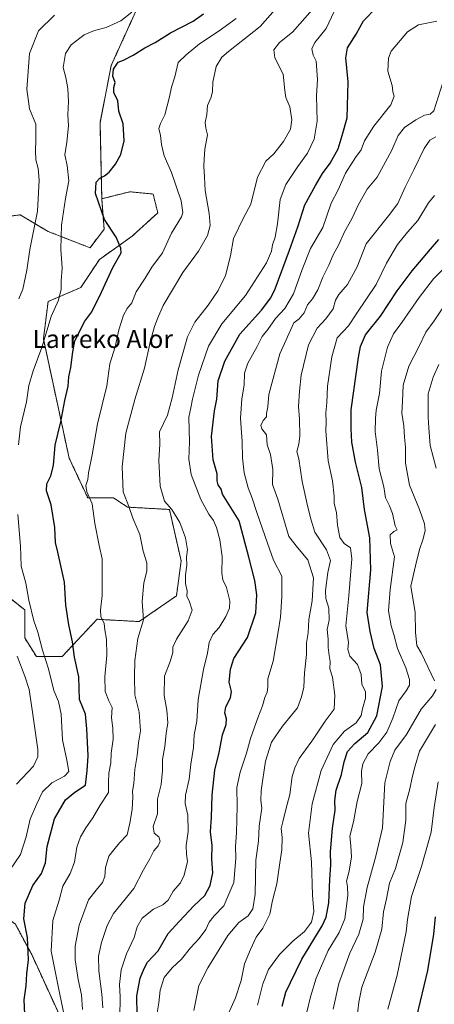
# Model space of a CAD drawing. Units: metres. Extents: x 620709 to 624170, y 4750313 to 4752687.
# Drawn here: x 622781 to 622965, y 4751547 to 4751983 of the extents above; entities that cross this region are included whole.
import ezdxf
from ezdxf.enums import TextEntityAlignment as Align

# ---------------------------------------------------------------- set-up
doc = ezdxf.new("R2010")
doc.units = ezdxf.units.M
doc.header["$MEASUREMENT"] = 0
doc.linetypes.add('TRAZOS', pattern=[0.75, 0.5, -0.25])
for name, color, linetype, lineweight in [('Arbolado forestal', 92, 'TRAZOS', 0), ('Arbolado forestal CxS', 92, 'Continuous', 0), ('Curva de nivel maestra', 36, 'Continuous', 30), ('Curva de nivel normal', 36, 'Continuous', 0), ('Pastizal CxS', 92, 'Continuous', 0), ('Texto cartográfico', 19, 'Continuous', 0)]:
    doc.layers.add(name, color=color, linetype=linetype, lineweight=lineweight)
doc.styles.add('Arial', font='txt', dxfattribs={"height": 0.2})

# ---------------------------------------------------------------- blocks, each defined once
blk = doc.blocks.new('*U150')
at = {"layer": 'Arbolado forestal CxS', "color": 92, "linetype": 'Continuous', "lineweight": 0}
blk.add_polyline3d([(622839, 4752001.7, 742.94), (622821.39, 4751962.88, 749.67), (622816.42, 4751937.45, 747.74), (622817.19, 4751903.75, 750.4), (622818.23, 4751890.3, 749.59), (622812.02, 4751882.02, 748.05), (622793.4, 4751889.26, 742.67), (622781.03, 4751896.63, 736.43), (622770.24, 4751895.31, 731.91)], dxfattribs=at)
blk = doc.blocks.new('*U168')
at = {"layer": 'Curva de nivel normal', "color": 36, "linetype": 'Continuous', "lineweight": 0}
for points in [[(622930.2, 4751540.07, 815), (622931.19, 4751547.8, 815), (622932.5, 4751554.49, 815), (622938.4, 4751569.9, 815), (622941.3, 4751580.12, 815), (622942.11, 4751587.79, 815), (622943.38, 4751593.62, 815), (622944.8, 4751600.48, 815), (622947.33, 4751607.06, 815), (622950.68, 4751618.45, 815), (622952.01, 4751628.4, 815), (622952.03, 4751635.85, 815), (622953.78, 4751642.29, 815), (622954.78, 4751647.3, 815), (622956.18, 4751652.55, 815), (622958.04, 4751659.02, 815), (622965.11, 4751670.74, 815)], [(622965.45, 4751784.38, 815), (622962.71, 4751794.38, 815), (622962.23, 4751802.32, 815), (622961.85, 4751806.96, 815), (622961.87, 4751811.06, 815), (622961.93, 4751817.32, 815), (622964.08, 4751824.64, 815), (622966.66, 4751830.36, 815)]]:
    blk.add_polyline3d(points, dxfattribs=at)
blk = doc.blocks.new('*U169')
at = {"layer": 'Curva de nivel normal', "color": 36, "linetype": 'Continuous', "lineweight": 0}
blk.add_polyline3d([(622841.72, 4751543.09, 780), (622842.48, 4751547.49, 780), (622843.04, 4751553.09, 780), (622844.85, 4751558.74, 780), (622848.36, 4751562.95, 780), (622852.53, 4751566.81, 780), (622856.58, 4751571.92, 780), (622860.43, 4751575.94, 780), (622863.31, 4751579.94, 780), (622864.76, 4751583.18, 780), (622867.01, 4751586.09, 780), (622871.31, 4751590.48, 780), (622875.71, 4751600.73, 780), (622876.62, 4751611.59, 780), (622876.42, 4751616.82, 780), (622876.9, 4751622.81, 780), (622877.2, 4751634.62, 780), (622877.02, 4751642.93, 780), (622878.47, 4751649.75, 780), (622881.42, 4751658.11, 780), (622883.16, 4751664.56, 780), (622886.3, 4751673.78, 780), (622888.46, 4751679.07, 780), (622889.47, 4751682.75, 780), (622890.5, 4751685.12, 780), (622890.78, 4751687.34, 780), (622890.8, 4751691.09, 780), (622893.24, 4751698.84, 780), (622895.44, 4751711.82, 780), (622896.48, 4751718.43, 780), (622897.07, 4751727.33, 780), (622897.03, 4751736.6, 780), (622893.36, 4751743.62, 780), (622890.69, 4751751.21, 780), (622885.9, 4751764.74, 780), (622883.84, 4751771.07, 780), (622882.07, 4751775.65, 780), (622880.28, 4751782.38, 780), (622879.58, 4751788.98, 780), (622879.38, 4751796.07, 780), (622878.62, 4751806.52, 780), (622879.29, 4751815.18, 780), (622880.29, 4751821.16, 780), (622880.53, 4751826.51, 780), (622882, 4751830.86, 780), (622886.02, 4751838.27, 780), (622888.23, 4751842.78, 780), (622890.74, 4751845.83, 780), (622894.25, 4751850.73, 780), (622898.4, 4751855.2, 780), (622902.19, 4751861.67, 780), (622906.05, 4751872.48, 780), (622909.74, 4751881.71, 780), (622915.2, 4751891.07, 780), (622918.84, 4751901.74, 780), (622921.91, 4751907.74, 780), (622925.27, 4751915.07, 780), (622929.63, 4751922.07, 780), (622932.11, 4751925.4, 780), (622933.7, 4751929.39, 780), (622937.78, 4751936, 780), (622945.27, 4751945.44, 780), (622946.78, 4751949.29, 780), (622946.24, 4751951.12, 780), (622945.89, 4751953.89, 780), (622944.05, 4751960.35, 780), (622944.24, 4751966.1, 780), (622945.46, 4751969.22, 780), (622952.72, 4751977.74, 780), (622957.65, 4751980.84, 780), (622965.77, 4751982.42, 780)], dxfattribs=at)
blk = doc.blocks.new('*U171')
at = {"layer": 'Curva de nivel normal', "color": 36, "linetype": 'Continuous', "lineweight": 0}
blk.add_polyline3d([(622825.24, 4751540.98, 770), (622825.37, 4751550.07, 770), (622825.07, 4751555.57, 770), (622825.84, 4751562.08, 770), (622828.18, 4751569.24, 770), (622831.52, 4751576.44, 770), (622832.91, 4751581.14, 770), (622835.06, 4751584.96, 770), (622840.19, 4751588.95, 770), (622844.25, 4751590.95, 770), (622846.58, 4751592.98, 770), (622848.91, 4751596.9, 770), (622852.06, 4751600.66, 770), (622853.68, 4751604.06, 770), (622855.14, 4751610.07, 770), (622854.7, 4751613.35, 770), (622854.56, 4751617.19, 770), (622855.48, 4751623.35, 770), (622855.38, 4751630.62, 770), (622854.18, 4751635.82, 770), (622854.31, 4751639.49, 770), (622855.98, 4751646.59, 770), (622856.68, 4751653.28, 770), (622857.81, 4751660.6, 770), (622858.22, 4751666.3, 770), (622859.28, 4751672.3, 770), (622859.92, 4751681.83, 770), (622862.24, 4751695.16, 770), (622864, 4751702.4, 770), (622864.79, 4751707.07, 770), (622866.38, 4751710.74, 770), (622869.22, 4751713.75, 770), (622872.25, 4751718.71, 770), (622873.84, 4751722.35, 770), (622873.97, 4751725.67, 770), (622872.54, 4751731.55, 770), (622870.88, 4751734.92, 770), (622870.4, 4751737.89, 770), (622870.56, 4751745.21, 770), (622869.56, 4751752.69, 770), (622868.09, 4751758.08, 770), (622866.72, 4751761.21, 770), (622864.65, 4751764, 770), (622861.12, 4751770.46, 770), (622856.82, 4751781.56, 770), (622855.74, 4751788.32, 770), (622856.01, 4751796.02, 770), (622855.83, 4751807.02, 770), (622856.69, 4751811.12, 770), (622857.35, 4751814.93, 770), (622860.01, 4751825.55, 770), (622864.48, 4751838.45, 770), (622870.45, 4751848.36, 770), (622880.84, 4751860.85, 770), (622890.15, 4751875.44, 770), (622892.37, 4751880.5, 770), (622892.9, 4751883.36, 770), (622894.07, 4751886.81, 770), (622895.08, 4751892.67, 770), (622896.21, 4751903.4, 770), (622898.71, 4751910.06, 770), (622904.08, 4751918.11, 770), (622908.4, 4751923.97, 770), (622911.34, 4751930.18, 770), (622912.67, 4751938.15, 770), (622912.41, 4751949.4, 770), (622912.78, 4751956.59, 770), (622912.17, 4751964.66, 770), (622910.92, 4751967.4, 770), (622910.25, 4751970.25, 770), (622911.6, 4751973.03, 770), (622916.61, 4751979.25, 770), (622920.17, 4751986.74, 770)], dxfattribs=at)
blk = doc.blocks.new('*U173')
at = {"layer": 'Curva de nivel normal', "color": 36, "linetype": 'Continuous', "lineweight": 0}
blk.add_polyline3d([(622857.96, 4751544.06, 785), (622860.22, 4751555.21, 785), (622864.17, 4751563.04, 785), (622873.09, 4751577.38, 785), (622877.96, 4751583.1, 785), (622882.05, 4751586.03, 785), (622884.21, 4751589.08, 785), (622885.14, 4751595.7, 785), (622885.54, 4751610.74, 785), (622886.68, 4751619.07, 785), (622886.99, 4751625.72, 785), (622888.09, 4751633.73, 785), (622887.7, 4751637.07, 785), (622887.85, 4751641.6, 785), (622889.76, 4751654.53, 785), (622892.42, 4751663, 785), (622897.27, 4751670, 785), (622903.88, 4751678.14, 785), (622905.79, 4751683.07, 785), (622906.76, 4751687.42, 785), (622907.02, 4751693.76, 785), (622907.92, 4751701.89, 785), (622907.98, 4751707.02, 785), (622908.63, 4751711.4, 785), (622909.05, 4751717.4, 785), (622910.52, 4751725.6, 785), (622911.01, 4751735.82, 785), (622908.58, 4751743.73, 785), (622903.96, 4751749.28, 785), (622900.16, 4751754.1, 785), (622895.3, 4751770.61, 785), (622892.92, 4751777.08, 785), (622892.95, 4751783.85, 785), (622892, 4751790.44, 785), (622890.55, 4751794.78, 785), (622890.27, 4751799.09, 785), (622888.19, 4751801.87, 785), (622887.68, 4751803.35, 785), (622888.74, 4751805.46, 785), (622890.18, 4751807.06, 785), (622890.26, 4751808.64, 785), (622890.87, 4751811.63, 785), (622891.3, 4751817.07, 785), (622896.1, 4751835.07, 785), (622902.3, 4751848.78, 785), (622904.62, 4751850.59, 785), (622906.86, 4751853.28, 785), (622908.37, 4751856.74, 785), (622910.59, 4751859.4, 785), (622913, 4751863.4, 785), (622915.21, 4751868.98, 785), (622917.78, 4751874.36, 785), (622919.78, 4751878.98, 785), (622922.27, 4751883.42, 785), (622924.82, 4751889.08, 785), (622928.06, 4751894.88, 785), (622930.93, 4751901.26, 785), (622934.79, 4751908.02, 785), (622939.29, 4751913.31, 785), (622945.76, 4751925.34, 785), (622948.51, 4751931.82, 785), (622951.43, 4751935.34, 785), (622956.41, 4751938.75, 785), (622960.31, 4751940.8, 785), (622962.7, 4751941.31, 785), (622964.36, 4751942.72, 785), (622969.54, 4751958.92, 785)], dxfattribs=at)
blk = doc.blocks.new('*U174')
at = {"layer": 'Curva de nivel normal', "color": 36, "linetype": 'Continuous', "lineweight": 0}
blk.add_polyline3d([(622801.86, 4751535.66, 755), (622798.67, 4751551.16, 755), (622794.78, 4751570.43, 755), (622795.49, 4751583.98, 755), (622798.25, 4751592.94, 755), (622799.95, 4751599.11, 755), (622803.15, 4751604.74, 755), (622805.15, 4751609.74, 755), (622806.2, 4751616.4, 755), (622807.71, 4751621.07, 755), (622810.1, 4751625.07, 755), (622813.23, 4751629.4, 755), (622816.5, 4751635.07, 755), (622820.22, 4751640.74, 755), (622820.13, 4751645.07, 755), (622820.34, 4751649.23, 755), (622821.22, 4751653.78, 755), (622821.34, 4751658.17, 755), (622822.18, 4751664.38, 755), (622822.1, 4751669.13, 755), (622821.49, 4751673.7, 755), (622821.84, 4751678.33, 755), (622820.38, 4751681.24, 755), (622818.65, 4751685.37, 755), (622818.49, 4751691.93, 755), (622819.43, 4751701.5, 755), (622819.32, 4751708.59, 755), (622818.57, 4751712.77, 755), (622818.29, 4751715.5, 755), (622816.8, 4751718.62, 755), (622816.56, 4751721.54, 755), (622817.34, 4751728.03, 755), (622817.43, 4751737.93, 755), (622817.4, 4751744.19, 755), (622815.98, 4751750.14, 755), (622814.13, 4751759.88, 755), (622812.96, 4751768.52, 755), (622810.59, 4751773.93, 755), (622810.16, 4751776.65, 755), (622810.97, 4751779.39, 755), (622811.37, 4751782.25, 755), (622812.94, 4751790.36, 755), (622815.24, 4751804.07, 755), (622819.37, 4751820.86, 755), (622820.82, 4751830.64, 755), (622823.14, 4751838.08, 755), (622824.8, 4751845.67, 755), (622826.8, 4751852.18, 755), (622828.41, 4751855.07, 755), (622830.49, 4751857.6, 755), (622832.44, 4751862.5, 755), (622836.38, 4751868.6, 755), (622839.32, 4751873.43, 755), (622844.09, 4751879.84, 755), (622848.11, 4751888.58, 755), (622852.49, 4751895.68, 755), (622853.09, 4751897.66, 755), (622852.4, 4751902.89, 755), (622848.16, 4751915.39, 755), (622844.87, 4751922.82, 755), (622843.61, 4751927.76, 755), (622843.21, 4751931.77, 755), (622842.49, 4751934.88, 755), (622843.18, 4751937.17, 755), (622845.21, 4751940.98, 755), (622847.26, 4751948.89, 755), (622848.07, 4751953.25, 755), (622849.57, 4751957.74, 755), (622851.06, 4751964.07, 755), (622854.66, 4751967.6, 755), (622860.53, 4751972.38, 755), (622869.18, 4751978.14, 755), (622876.76, 4751983.64, 755)], dxfattribs=at)
blk = doc.blocks.new('*U183')
at = {"layer": 'Curva de nivel normal', "color": 36, "linetype": 'Continuous', "lineweight": 0}
blk.add_polyline3d([(622944.02, 4751544.74, 820), (622948.18, 4751559.74, 820), (622952.19, 4751579.01, 820), (622952.72, 4751584.45, 820), (622954.51, 4751594.64, 820), (622958.92, 4751607.88, 820), (622963.2, 4751623.07, 820), (622964.48, 4751633.99, 820), (622966.26, 4751645.4, 820)], dxfattribs=at)
blk = doc.blocks.new('*U184')
at = {"layer": 'Curva de nivel normal', "color": 36, "linetype": 'Continuous', "lineweight": 0}
blk.add_polyline3d([(622886.17, 4751546.5, 795), (622888.63, 4751555.97, 795), (622891.14, 4751562.29, 795), (622896.02, 4751568.87, 795), (622901.93, 4751574.74, 795), (622907.02, 4751579.07, 795), (622910.18, 4751583.22, 795), (622911.16, 4751588.01, 795), (622910.67, 4751595.22, 795), (622910.16, 4751609.97, 795), (622908.79, 4751622.66, 795), (622910.51, 4751635.64, 795), (622914.48, 4751650.4, 795), (622919.75, 4751661.93, 795), (622924.8, 4751667.91, 795), (622929.91, 4751671.51, 795), (622932.21, 4751674.8, 795), (622932.74, 4751677.74, 795), (622934.16, 4751682.41, 795), (622934.15, 4751685.32, 795), (622932.45, 4751688.62, 795), (622932.14, 4751693.02, 795), (622930.5, 4751697.33, 795), (622927.17, 4751701.02, 795), (622926.2, 4751703.97, 795), (622926.6, 4751707.09, 795), (622925.33, 4751714.58, 795), (622926.66, 4751727.79, 795), (622928.11, 4751744.18, 795), (622927.41, 4751749.04, 795), (622924.69, 4751750.96, 795), (622922.66, 4751753.71, 795), (622921.62, 4751759.07, 795), (622921.28, 4751764.74, 795), (622920.25, 4751768.74, 795), (622920.21, 4751771.96, 795), (622919.54, 4751778.73, 795), (622917.58, 4751787.67, 795), (622916.5, 4751800.9, 795), (622916.59, 4751804.98, 795), (622916.51, 4751808.86, 795), (622916.99, 4751813.36, 795), (622917.19, 4751820.78, 795), (622919.18, 4751833.75, 795), (622921.56, 4751842.07, 795), (622926.53, 4751847.4, 795), (622930.26, 4751853.07, 795), (622938.84, 4751865.74, 795), (622943.45, 4751875.26, 795), (622948.31, 4751883.52, 795), (622952.69, 4751889, 795), (622957.34, 4751894.14, 795), (622962.04, 4751901.96, 795), (622964.65, 4751905.25, 795)], dxfattribs=at)
blk = doc.blocks.new('*U187')
at = {"layer": 'Curva de nivel normal', "color": 36, "linetype": 'Continuous', "lineweight": 0}
blk.add_polyline3d([(622908.12, 4751543.33, 805), (622909.77, 4751550.19, 805), (622912.3, 4751558.41, 805), (622917.52, 4751570.74, 805), (622922.49, 4751578.57, 805), (622924.92, 4751584.74, 805), (622926.2, 4751595.07, 805), (622926.11, 4751599.07, 805), (622925.63, 4751601.46, 805), (622926.83, 4751605.89, 805), (622927.87, 4751612.17, 805), (622927.57, 4751617, 805), (622927.08, 4751621.4, 805), (622928.79, 4751627.74, 805), (622930.35, 4751636.74, 805), (622932.5, 4751644.66, 805), (622932.39, 4751650.1, 805), (622932.86, 4751653.43, 805), (622935.25, 4751657.78, 805), (622940.07, 4751662.64, 805), (622943.48, 4751667.35, 805), (622946.2, 4751673.58, 805), (622948.86, 4751681.25, 805), (622952.11, 4751685.67, 805), (622953.58, 4751688.21, 805), (622953.6, 4751690.76, 805), (622951.94, 4751695.92, 805), (622948.3, 4751704.42, 805), (622946.66, 4751710.64, 805), (622945.4, 4751714.56, 805), (622944.32, 4751721.1, 805), (622944.96, 4751730.6, 805), (622946.96, 4751745.07, 805), (622945.18, 4751750.99, 805), (622944.96, 4751754.81, 805), (622946.65, 4751756.36, 805), (622948.19, 4751757.09, 805), (622947.32, 4751758.86, 805), (622946.07, 4751764.26, 805), (622944.76, 4751767.71, 805), (622942.9, 4751771.2, 805), (622942.27, 4751776.13, 805), (622940.21, 4751784.03, 805), (622939.46, 4751792.37, 805), (622938.45, 4751800.6, 805), (622938.55, 4751806.4, 805), (622938.83, 4751810.1, 805), (622940.34, 4751817.52, 805), (622941.21, 4751827.43, 805), (622943.86, 4751837.95, 805), (622946.57, 4751843.91, 805), (622950.26, 4751848.95, 805), (622957.94, 4751860.02, 805), (622964.23, 4751868.23, 805), (622968.6, 4751872.74, 805)], dxfattribs=at)
blk = doc.blocks.new('*U191')
at = {"layer": 'Curva de nivel normal', "color": 36, "linetype": 'Continuous', "lineweight": 0}
blk.add_polyline3d([(622965.34, 4751931.22, 790), (622962.56, 4751929.73, 790), (622960.03, 4751925.99, 790), (622955.51, 4751916.6, 790), (622951.64, 4751908.85, 790), (622948.48, 4751901.68, 790), (622944.35, 4751896.16, 790), (622934.43, 4751883.72, 790), (622930.38, 4751873.67, 790), (622926.1, 4751865.72, 790), (622922.26, 4751861.41, 790), (622920.78, 4751858.78, 790), (622919.8, 4751854.96, 790), (622916.55, 4751850.54, 790), (622912.63, 4751846.38, 790), (622908.81, 4751839.04, 790), (622905.52, 4751825.54, 790), (622904.88, 4751818.44, 790), (622904.4, 4751811.74, 790), (622904.83, 4751806.15, 790), (622904.98, 4751798.74, 790), (622904.53, 4751795.02, 790), (622903.73, 4751791.84, 790), (622904.48, 4751788.46, 790), (622906.02, 4751778.51, 790), (622908.54, 4751767.11, 790), (622910.08, 4751761.4, 790), (622911.62, 4751756.07, 790), (622916.88, 4751748.17, 790), (622918.64, 4751743.47, 790), (622917.37, 4751738.11, 790), (622916.38, 4751730.15, 790), (622916.56, 4751726.61, 790), (622917.86, 4751722.41, 790), (622917.92, 4751717.05, 790), (622917.17, 4751712.88, 790), (622917.62, 4751708.6, 790), (622917.62, 4751704.95, 790), (622917.98, 4751701.4, 790), (622918.48, 4751698.74, 790), (622918.32, 4751695.4, 790), (622919.41, 4751691.74, 790), (622920.56, 4751683.78, 790), (622920.14, 4751677.63, 790), (622916.25, 4751672.24, 790), (622910.26, 4751663.43, 790), (622904.7, 4751655.79, 790), (622902.78, 4751651.6, 790), (622901.58, 4751647.79, 790), (622900.62, 4751639.74, 790), (622898.8, 4751633.1, 790), (622897.46, 4751627.74, 790), (622896.68, 4751624.74, 790), (622897.11, 4751620.74, 790), (622897.06, 4751615.33, 790), (622896.16, 4751609.54, 790), (622894.86, 4751600.26, 790), (622892.94, 4751592.82, 790), (622891.66, 4751586.78, 790), (622888.66, 4751580.58, 790), (622885.63, 4751576.53, 790), (622883.17, 4751571.07, 790), (622880.51, 4751564.74, 790), (622879.02, 4751557.4, 790), (622876.51, 4751549.74, 790), (622871.32, 4751538.16, 790)], dxfattribs=at)
blk = doc.blocks.new('*U193')
at = {"layer": 'Curva de nivel normal', "color": 36, "linetype": 'Continuous', "lineweight": 0}
for points in [[(622919.69, 4751544.74, 810), (622922.21, 4751556.07, 810), (622927.22, 4751569.54, 810), (622931.12, 4751577.94, 810), (622933.07, 4751584.6, 810), (622933.22, 4751589.97, 810), (622934.79, 4751598.62, 810), (622938.72, 4751612.46, 810), (622941.61, 4751625.07, 810), (622942.62, 4751644.9, 810), (622945, 4751654.4, 810), (622947.17, 4751659.4, 810), (622952.3, 4751666.4, 810), (622958.76, 4751677.55, 810), (622963.81, 4751683.49, 810), (622965.35, 4751686.32, 810)], [(622964.67, 4751690.16, 810), (622961.7, 4751696.29, 810), (622958.76, 4751702.63, 810), (622956.84, 4751705.87, 810), (622956.21, 4751711.5, 810), (622956.17, 4751720.42, 810), (622954.14, 4751732.16, 810), (622956.25, 4751741.07, 810), (622958.04, 4751748.4, 810), (622959.68, 4751753.08, 810), (622960.5, 4751756.77, 810), (622960.3, 4751759.76, 810), (622958.07, 4751766.12, 810), (622953.62, 4751776.9, 810), (622951.89, 4751786.67, 810), (622951.76, 4751793.74, 810), (622951.35, 4751798.06, 810), (622951.06, 4751803.18, 810), (622950.26, 4751808.77, 810), (622950.55, 4751813.86, 810), (622950.85, 4751821.14, 810), (622953.33, 4751829.52, 810), (622957.73, 4751838.2, 810), (622960.86, 4751844.62, 810), (622964.58, 4751849.74, 810), (622969.25, 4751856.83, 810)]]:
    blk.add_polyline3d(points, dxfattribs=at)
blk = doc.blocks.new('*U201')
at = {"layer": 'Curva de nivel normal', "color": 36, "linetype": 'Continuous', "lineweight": 0}
blk.add_polyline3d([(622817.59, 4751545.2, 765), (622817.15, 4751551.34, 765), (622815.88, 4751561.72, 765), (622815.73, 4751568.13, 765), (622817, 4751574.18, 765), (622819.54, 4751581.81, 765), (622822.4, 4751587.07, 765), (622831.41, 4751598.07, 765), (622835.72, 4751606.45, 765), (622838.53, 4751611.27, 765), (622840.28, 4751614.79, 765), (622842.18, 4751617.07, 765), (622843.07, 4751619.07, 765), (622842.48, 4751620.98, 765), (622840.39, 4751622.71, 765), (622839.95, 4751625.65, 765), (622841.85, 4751631.19, 765), (622841.94, 4751637.76, 765), (622843.47, 4751644.29, 765), (622844.16, 4751650.44, 765), (622844.14, 4751655.36, 765), (622845.16, 4751661.07, 765), (622845.77, 4751666.77, 765), (622846.49, 4751671.53, 765), (622846.06, 4751677.1, 765), (622844.82, 4751683.7, 765), (622844.93, 4751692.19, 765), (622847.48, 4751698.68, 765), (622848.7, 4751702.74, 765), (622848.71, 4751705.07, 765), (622850.35, 4751708.56, 765), (622855.55, 4751716.68, 765), (622857.23, 4751721.46, 765), (622856, 4751725.66, 765), (622854.84, 4751727.45, 765), (622855.07, 4751729.99, 765), (622854.38, 4751733.22, 765), (622854.28, 4751737.16, 765), (622854.85, 4751741.42, 765), (622854.79, 4751744.96, 765), (622855.12, 4751748.27, 765), (622854.34, 4751753.45, 765), (622851.84, 4751760.32, 765), (622848.19, 4751766.01, 765), (622844.94, 4751769.71, 765), (622843.04, 4751776.42, 765), (622842.43, 4751787.74, 765), (622842.99, 4751795.07, 765), (622842.83, 4751800.51, 765), (622846.31, 4751807.81, 765), (622848.36, 4751815.58, 765), (622850.99, 4751827.93, 765), (622855.24, 4751842.53, 765), (622858.48, 4751849.03, 765), (622864.38, 4751856.56, 765), (622868.82, 4751863.07, 765), (622871.98, 4751869.74, 765), (622874.31, 4751878.45, 765), (622875.62, 4751886.22, 765), (622880.01, 4751895.25, 765), (622883.21, 4751901.35, 765), (622886.26, 4751913.4, 765), (622889.95, 4751920.4, 765), (622893.42, 4751923.74, 765), (622897.81, 4751929.07, 765), (622900.78, 4751934.57, 765), (622901.39, 4751938.72, 765), (622900.58, 4751944.54, 765), (622898.8, 4751948.58, 765), (622898.28, 4751951.78, 765), (622897.58, 4751959, 765), (622893.95, 4751966.16, 765), (622893.5, 4751969.76, 765), (622895.96, 4751973.06, 765), (622901.67, 4751977.55, 765), (622910.48, 4751987.47, 765)], dxfattribs=at)
blk = doc.blocks.new('*U210')
at = {"layer": 'Curva de nivel maestra', "color": 36, "linetype": 'Continuous', "lineweight": 30}
blk.add_polyline3d([(622832.84, 4751542.07, 775), (622832.73, 4751550.61, 775), (622834.25, 4751558.35, 775), (622835.96, 4751562.74, 775), (622837.5, 4751565.53, 775), (622842.24, 4751570.58, 775), (622846.69, 4751578.16, 775), (622851.66, 4751583.73, 775), (622858.02, 4751590.4, 775), (622862.82, 4751595.07, 775), (622865.3, 4751599.4, 775), (622866.37, 4751605.07, 775), (622866.01, 4751611.07, 775), (622866.08, 4751617.12, 775), (622865.33, 4751623.28, 775), (622865.77, 4751629.79, 775), (622866.18, 4751639.51, 775), (622867.38, 4751650.63, 775), (622869.27, 4751658.44, 775), (622870.68, 4751666.22, 775), (622872.34, 4751670.76, 775), (622872.54, 4751673.34, 775), (622871.8, 4751675.96, 775), (622872.22, 4751678.7, 775), (622874.24, 4751682.6, 775), (622874.69, 4751685.4, 775), (622873.69, 4751689.57, 775), (622874.28, 4751695.36, 775), (622875.7, 4751700.01, 775), (622881.82, 4751709.35, 775), (622885.49, 4751720.32, 775), (622885.98, 4751728.22, 775), (622885.05, 4751734.54, 775), (622882.44, 4751744.93, 775), (622878.16, 4751760.98, 775), (622870.65, 4751772.84, 775), (622870.08, 4751775.04, 775), (622868.81, 4751777, 775), (622868.35, 4751778.84, 775), (622868.3, 4751781.84, 775), (622866.56, 4751788.11, 775), (622865.76, 4751798.4, 775), (622867.09, 4751809.83, 775), (622868.24, 4751815.02, 775), (622868.82, 4751823.07, 775), (622871.72, 4751831.84, 775), (622878.39, 4751843.74, 775), (622887.96, 4751854.4, 775), (622892.09, 4751859.86, 775), (622893.99, 4751863.83, 775), (622900.35, 4751881.03, 775), (622904.04, 4751891.25, 775), (622907.17, 4751901.08, 775), (622911.95, 4751909.62, 775), (622914.98, 4751914.94, 775), (622918.37, 4751919.56, 775), (622921.98, 4751925.84, 775), (622923.74, 4751931.74, 775), (622926, 4751939.57, 775), (622926.45, 4751955.63, 775), (622925.36, 4751966.19, 775), (622926.07, 4751970.58, 775), (622929.94, 4751976.74, 775), (622933.24, 4751982.63, 775), (622938.95, 4751988.46, 775)], dxfattribs=at)
blk = doc.blocks.new('*U211')
at = {"layer": 'Curva de nivel maestra', "color": 36, "linetype": 'Continuous', "lineweight": 30}
blk.add_polyline3d([(622955.17, 4751534.67, 825), (622961.68, 4751561.83, 825), (622964.35, 4751577.84, 825), (622965.06, 4751585.53, 825)], dxfattribs=at)
blk = doc.blocks.new('*U212')
at = {"layer": 'Curva de nivel maestra', "color": 36, "linetype": 'Continuous', "lineweight": 30}
blk.add_polyline3d([(622897.19, 4751546.03, 800), (622898.81, 4751552.25, 800), (622900.91, 4751556.5, 800), (622905.94, 4751566.82, 800), (622914.93, 4751581.62, 800), (622916.62, 4751585.4, 800), (622917.81, 4751591.77, 800), (622918.28, 4751602.07, 800), (622918.7, 4751608.69, 800), (622918.56, 4751614.33, 800), (622919.41, 4751624.9, 800), (622920.71, 4751632.9, 800), (622920.56, 4751637.16, 800), (622921.07, 4751641.74, 800), (622923.51, 4751648.63, 800), (622924.7, 4751654.31, 800), (622926.13, 4751658.8, 800), (622929.32, 4751662.41, 800), (622935.1, 4751667.24, 800), (622939.16, 4751674.7, 800), (622941.6, 4751687.65, 800), (622940.7, 4751697.19, 800), (622937.94, 4751704.43, 800), (622936.12, 4751712.05, 800), (622934.83, 4751720.43, 800), (622936.4, 4751739.36, 800), (622935.97, 4751753.48, 800), (622933.68, 4751766.07, 800), (622932.42, 4751775.84, 800), (622929.62, 4751787.03, 800), (622928.1, 4751795.92, 800), (622927.68, 4751801.84, 800), (622927.77, 4751810.26, 800), (622930.96, 4751833.35, 800), (622931.92, 4751838.3, 800), (622934.15, 4751843.49, 800), (622940.69, 4751851.67, 800), (622948.13, 4751862.95, 800), (622954.71, 4751871.89, 800), (622962.87, 4751881.4, 800), (622966.64, 4751885.74, 800)], dxfattribs=at)

msp = doc.modelspace()

# ---------------------------------------------------------------- linework, layer by layer
at = {"layer": 'Arbolado forestal', "color": 92, "linetype": 'TRAZOS', "lineweight": 0}
for points in [[(623055.67, 4752145.77, 757.73), (623047.64, 4752143.45, 755.75), (622996.15, 4752138.86, 745.81), (622974.19, 4752131.03, 746.29), (622956.59, 4752124.22, 745.89), (622929.32, 4752114.56, 740.64), (622907.15, 4752101.75, 736.15), (622888.79, 4752087.69, 733.58), (622872.38, 4752064.74, 732.17), (622862.97, 4752038.02, 738.28), (622839, 4752001.71, 742.94), (622821.39, 4751962.88, 749.67), (622816.42, 4751937.45, 747.74), (622817.19, 4751903.76, 750.4)], [(623055.67, 4752145.77, 757.73), (623047.64, 4752143.45, 755.75), (622996.15, 4752138.86, 745.81), (622974.19, 4752131.03, 746.29), (622956.59, 4752124.22, 745.89), (622929.32, 4752114.56, 740.64), (622907.15, 4752101.75, 736.15), (622888.79, 4752087.69, 733.58), (622872.38, 4752064.74, 732.17), (622862.97, 4752038.02, 738.28), (622839, 4752001.71, 742.94), (622821.39, 4751962.88, 749.67), (622816.42, 4751937.45, 747.74), (622817.19, 4751903.76, 750.4)], [(622817.19, 4751903.76, 750.4), (622818.23, 4751890.3, 749.59), (622812.02, 4751882.02, 748.05), (622793.4, 4751889.26, 742.67), (622781.03, 4751896.63, 736.43), (622770.24, 4751895.31, 731.91)], [(622772.71, 4751729.86, 742.49), (622783.05, 4751721.58, 744.16), (622783.05, 4751709.16, 743.15), (622788.22, 4751700.88, 743.57), (622799.6, 4751700.88, 747.51), (622815.12, 4751717.44, 754.29), (622833.74, 4751716.41, 759.34), (622850.29, 4751727.79, 763.57), (622852.36, 4751743.32, 763.96), (622847.19, 4751766.09, 764.84), (622828.57, 4751767.12, 759.56), (622822.36, 4751771.27, 758.07), (622810.98, 4751771.27, 754.58), (622802.71, 4751788.86, 751.83), (622791.33, 4751841.65, 744.7), (622793.4, 4751858.21, 743.65), (622807.88, 4751864.42, 746.61), (622816.16, 4751876.84, 748.22), (622830.64, 4751887.19, 750.55), (622842.02, 4751897.54, 751.66), (622839.95, 4751905.82, 751.5), (622829.61, 4751906.86, 751.36), (622817.19, 4751903.76, 750.4)], [(622803.73, 4751530.55, 755.73), (622786.15, 4751568.84, 750.42), (622778.91, 4751582.3, 748.95), (622748.7, 4751603.84, 735.99), (622696.15, 4751641.3, 715.52), (622682.71, 4751647.51, 711.76), (622653.23, 4751641.96, 709.34), (622627.24, 4751630.4, 706.33), (622615.47, 4751618.53, 705.3), (622583.4, 4751581.27, 700.85), (622589.6, 4751578.16, 701.3), (622588.57, 4751568.85, 702.19), (622574.09, 4751565.74, 701.65), (622553.86, 4751564.63, 701.03), (622525.47, 4751534.69, 706.24)]]:
    msp.add_polyline3d(points, dxfattribs=at)
at = {"layer": 'Arbolado forestal CxS', "color": 92, "linetype": 'Continuous', "lineweight": 0}
for points in [[(622772.71, 4751729.86, 742.49), (622783.05, 4751721.58, 744.16), (622783.05, 4751709.16, 743.15), (622788.23, 4751700.88, 743.57), (622799.6, 4751700.88, 747.51), (622815.12, 4751717.44, 754.29), (622833.74, 4751716.41, 759.34), (622850.29, 4751727.79, 763.57), (622852.36, 4751743.32, 763.96), (622847.19, 4751766.09, 764.84), (622828.57, 4751767.12, 759.56), (622822.36, 4751771.27, 758.07), (622810.98, 4751771.27, 754.58), (622802.71, 4751788.86, 751.83), (622791.33, 4751841.65, 744.7), (622793.4, 4751858.21, 743.65), (622807.88, 4751864.42, 746.61), (622816.16, 4751876.84, 748.22), (622830.64, 4751887.19, 750.55), (622842.02, 4751897.54, 751.66), (622839.95, 4751905.82, 751.5), (622829.61, 4751906.86, 751.36), (622817.19, 4751903.75, 750.4), (622816.42, 4751937.45, 747.74), (622821.39, 4751962.88, 749.67), (622839, 4752001.7, 742.94)], [(622803.73, 4751530.55, 755.73), (622786.15, 4751568.84, 750.42), (622778.91, 4751582.3, 748.95), (622696.15, 4751641.3, 715.52), (622682.71, 4751647.51, 711.76), (622653.23, 4751641.96, 709.34), (622627.24, 4751630.4, 706.33), (622615.47, 4751618.53, 705.3), (622583.4, 4751581.27, 700.85), (622589.6, 4751578.16, 701.3), (622588.57, 4751568.85, 702.19), (622574.09, 4751565.74, 701.65), (622553.86, 4751564.63, 701.03), (622525.47, 4751534.69, 706.24)]]:
    msp.add_polyline3d(points, dxfattribs=at)
at = {"layer": 'Curva de nivel maestra', "color": 36, "linetype": 'Continuous', "lineweight": 30}
msp.add_polyline3d([(622783.02, 4751542.51, 750), (622782.76, 4751548.85, 750), (622783.61, 4751554.95, 750), (622784.02, 4751560.3, 750), (622784.72, 4751566.51, 750), (622784.34, 4751576.46, 750), (622782.65, 4751584.77, 750), (622783.18, 4751591.71, 750), (622786.64, 4751599.4, 750), (622790.48, 4751604.84, 750), (622792.27, 4751609.51, 750), (622792.92, 4751616.68, 750), (622796.23, 4751629.07, 750), (622801.17, 4751637.36, 750), (622805.28, 4751640.77, 750), (622809.96, 4751643.95, 750), (622810.67, 4751650.21, 750), (622811.2, 4751656.98, 750), (622810.62, 4751668.91, 750), (622809.93, 4751675.36, 750), (622807.37, 4751681.95, 750), (622807.06, 4751691.92, 750), (622805.07, 4751700.62, 750), (622804.24, 4751707.41, 750), (622802.56, 4751714.96, 750), (622801.27, 4751723.71, 750), (622800.69, 4751733.86, 750), (622797.74, 4751747.23, 750), (622796.68, 4751751.5, 750), (622796.39, 4751758.15, 750), (622794.81, 4751768.1, 750), (622792.72, 4751774.4, 750), (622792.84, 4751777.4, 750), (622794.68, 4751780.96, 750), (622795.77, 4751785.54, 750), (622796.54, 4751794.57, 750), (622799.02, 4751804.97, 750), (622800.85, 4751814.4, 750), (622802.24, 4751820.74, 750), (622802.6, 4751824.88, 750), (622803.46, 4751828.98, 750), (622804.34, 4751835.88, 750), (622805.32, 4751840.74, 750), (622809.66, 4751849.47, 750), (622812.73, 4751853.66, 750), (622817.14, 4751862.41, 750), (622822.08, 4751873.32, 750), (622825.72, 4751879.74, 750), (622825.65, 4751881.92, 750), (622823.62, 4751886.74, 750), (622818.33, 4751894.57, 750), (622814.48, 4751906.12, 750), (622814.68, 4751911.14, 750), (622816.35, 4751912.92, 750), (622818.45, 4751913.88, 750), (622820.42, 4751915.52, 750), (622823.24, 4751919.07, 750), (622825.67, 4751923.4, 750), (622827.07, 4751929.48, 750), (622826.63, 4751936.99, 750), (622824.79, 4751942.62, 750), (622824.32, 4751947.22, 750), (622822.61, 4751950.79, 750), (622822.49, 4751953.07, 750), (622823.09, 4751955.25, 750), (622822.04, 4751958.12, 750), (622822.33, 4751961.25, 750), (622824.42, 4751964.35, 750), (622826.76, 4751965.18, 750), (622831.1, 4751967.33, 750), (622836.31, 4751970.59, 750), (622840.91, 4751973.07, 750), (622847.73, 4751977.28, 750), (622857.73, 4751982.39, 750), (622862.25, 4751985.77, 750)], dxfattribs=at)
at = {"layer": 'Curva de nivel normal', "color": 36, "linetype": 'Continuous', "lineweight": 0}
for points in [[(622780.33, 4751794.74, 745), (622781.12, 4751802.74, 745), (622783.89, 4751813.75, 745), (622784.93, 4751821.08, 745), (622786.77, 4751827.53, 745), (622790.61, 4751837.86, 745), (622794.81, 4751851.57, 745), (622797.94, 4751858.76, 745), (622799.22, 4751863.63, 745), (622799.26, 4751867.45, 745), (622799.6, 4751872.97, 745), (622799.09, 4751881.38, 745), (622799.41, 4751892.09, 745), (622801.11, 4751903.9, 745), (622802.56, 4751911.72, 745), (622801.89, 4751918.48, 745), (622800.81, 4751923.25, 745), (622801.64, 4751928.8, 745), (622802.48, 4751936.12, 745), (622802.12, 4751940.88, 745), (622802.46, 4751946.9, 745), (622802.21, 4751952.69, 745), (622801.2, 4751957.54, 745), (622800.07, 4751961.87, 745), (622801.15, 4751968.13, 745), (622803.57, 4751971.97, 745), (622809.35, 4751976.36, 745), (622814.04, 4751978.31, 745), (622819.14, 4751979.59, 745), (622825.58, 4751982.6, 745), (622830.58, 4751986.48, 745)], [(622808.69, 4751544.52, 760), (622808.18, 4751551.02, 760), (622806.68, 4751557.84, 760), (622805.36, 4751566.52, 760), (622805.39, 4751572.54, 760), (622807.23, 4751581.88, 760), (622811.28, 4751593.08, 760), (622814.72, 4751597.4, 760), (622817.52, 4751600.76, 760), (622818.54, 4751603.48, 760), (622818.85, 4751607.42, 760), (622820.39, 4751612.4, 760), (622822.54, 4751615.26, 760), (622825, 4751618.32, 760), (622828.38, 4751621.95, 760), (622829.59, 4751627.16, 760), (622830.71, 4751633.15, 760), (622830.93, 4751638.71, 760), (622830.75, 4751641.31, 760), (622831.38, 4751644.72, 760), (622831.84, 4751650.9, 760), (622832.84, 4751657.07, 760), (622833.54, 4751662.74, 760), (622834.36, 4751668.05, 760), (622833.83, 4751676.32, 760), (622831.85, 4751684, 760), (622831.77, 4751691.93, 760), (622831.84, 4751699.1, 760), (622833.11, 4751708.96, 760), (622835.66, 4751717.17, 760), (622835.11, 4751725.26, 760), (622835.84, 4751733.52, 760), (622837.2, 4751738.76, 760), (622837.16, 4751742.39, 760), (622835.56, 4751747.57, 760), (622834.08, 4751755.04, 760), (622830.98, 4751762.28, 760), (622829.18, 4751767.37, 760), (622826.74, 4751773.95, 760), (622826.17, 4751785.05, 760), (622827.9, 4751799.85, 760), (622831.88, 4751814.88, 760), (622836.2, 4751828.74, 760), (622838.59, 4751840.19, 760), (622840.52, 4751847.22, 760), (622842.03, 4751850.95, 760), (622844.42, 4751856.44, 760), (622853.14, 4751871.05, 760), (622860.14, 4751880.48, 760), (622864.04, 4751887.53, 760), (622865.18, 4751891.86, 760), (622864.77, 4751897.26, 760), (622863, 4751907.42, 760), (622862.79, 4751913.32, 760), (622862.44, 4751918.16, 760), (622862.65, 4751921.34, 760), (622862.88, 4751925.74, 760), (622864.02, 4751932.07, 760), (622863.32, 4751935.09, 760), (622863.02, 4751937.5, 760), (622863.76, 4751941.09, 760), (622864.07, 4751945.07, 760), (622865.7, 4751948.71, 760), (622866.32, 4751951.24, 760), (622866.49, 4751955.46, 760), (622867.93, 4751962.43, 760), (622870.44, 4751966.5, 760), (622873.31, 4751969.08, 760), (622887.42, 4751980.06, 760), (622894.12, 4751987.55, 760)], [(622780.36, 4751859.39, 740), (622782.2, 4751863.74, 740), (622784.01, 4751872.16, 740), (622785.27, 4751881.28, 740), (622788.63, 4751898.19, 740), (622789.4, 4751911.98, 740), (622788.94, 4751917.22, 740), (622787.94, 4751921.07, 740), (622787.77, 4751925.07, 740), (622788, 4751929.9, 740), (622787.97, 4751936.76, 740), (622785.19, 4751943.68, 740), (622784.02, 4751952.29, 740), (622785.09, 4751968.07, 740), (622789.13, 4751978.16, 740), (622796.3, 4751985.1, 740)], [(622776.44, 4751606.23, 745), (622781.23, 4751613.23, 745), (622783.67, 4751621.07, 745), (622785.43, 4751628.82, 745), (622788.32, 4751635.42, 745), (622790.9, 4751640.9, 745), (622795.06, 4751644.95, 745), (622800.71, 4751647.88, 745), (622802.52, 4751650, 745), (622801.68, 4751655.04, 745), (622799.8, 4751663.97, 745), (622799.22, 4751675.4, 745), (622797.96, 4751680.95, 745), (622795.9, 4751685.8, 745), (622793.65, 4751695.48, 745), (622790.9, 4751703.7, 745), (622788.82, 4751711.76, 745), (622787.07, 4751716.7, 745), (622784.81, 4751725.93, 745), (622783.53, 4751733.39, 745), (622781.4, 4751740.98, 745), (622781.12, 4751749.76, 745), (622780.04, 4751763.9, 745)], [(622779.46, 4751644.31, 740), (622786.86, 4751652.32, 740), (622788.87, 4751656.48, 740), (622788.79, 4751659.67, 740), (622786.56, 4751675.22, 740), (622784.95, 4751686.32, 740), (622783.03, 4751692.15, 740), (622779.73, 4751701.05, 740)]]:
    msp.add_polyline3d(points, dxfattribs=at)
at = {"layer": 'Pastizal CxS', "color": 92, "linetype": 'Continuous', "lineweight": 0}
for points in [[(622770.24, 4751895.31, 731.91), (622781.03, 4751896.63, 736.43), (622793.4, 4751889.26, 742.67), (622812.02, 4751882.02, 748.05), (622818.23, 4751890.3, 749.59), (622817.19, 4751903.75, 750.4), (622829.61, 4751906.86, 751.36), (622839.95, 4751905.82, 751.5), (622842.02, 4751897.54, 751.66), (622830.64, 4751887.19, 750.55), (622816.16, 4751876.84, 748.22), (622807.88, 4751864.42, 746.61), (622793.4, 4751858.21, 743.65), (622791.33, 4751841.65, 744.7), (622802.71, 4751788.86, 751.83), (622810.98, 4751771.27, 754.58), (622822.36, 4751771.27, 758.07), (622828.57, 4751767.12, 759.56), (622847.19, 4751766.09, 764.84), (622852.36, 4751743.32, 763.96), (622850.29, 4751727.79, 763.57), (622833.74, 4751716.41, 759.34), (622815.12, 4751717.44, 754.29), (622799.6, 4751700.88, 747.51), (622788.23, 4751700.88, 743.57), (622783.05, 4751709.16, 743.15), (622783.05, 4751721.58, 744.16), (622772.71, 4751729.86, 742.49)], [(622817.19, 4751903.76, 750.4), (622818.23, 4751890.3, 749.59), (622812.02, 4751882.02, 748.05), (622793.4, 4751889.26, 742.67), (622781.03, 4751896.63, 736.43), (622770.24, 4751895.31, 731.91)], [(622772.71, 4751729.86, 742.49), (622783.05, 4751721.58, 744.16), (622783.05, 4751709.16, 743.15), (622788.22, 4751700.88, 743.57), (622799.6, 4751700.88, 747.51), (622815.12, 4751717.44, 754.29), (622833.74, 4751716.41, 759.34), (622850.29, 4751727.79, 763.57), (622852.36, 4751743.32, 763.96), (622847.19, 4751766.09, 764.84), (622828.57, 4751767.12, 759.56), (622822.36, 4751771.27, 758.07), (622810.98, 4751771.27, 754.58), (622802.71, 4751788.86, 751.83), (622791.33, 4751841.65, 744.7), (622793.4, 4751858.21, 743.65), (622807.88, 4751864.42, 746.61), (622816.16, 4751876.84, 748.22), (622830.64, 4751887.19, 750.55), (622842.02, 4751897.54, 751.66), (622839.95, 4751905.82, 751.5), (622829.61, 4751906.86, 751.36), (622817.19, 4751903.76, 750.4)], [(622525.47, 4751534.69, 706.24), (622553.86, 4751564.63, 701.03), (622574.09, 4751565.74, 701.65), (622588.57, 4751568.85, 702.19), (622589.6, 4751578.16, 701.3), (622583.4, 4751581.27, 700.85), (622615.47, 4751618.53, 705.3), (622627.24, 4751630.4, 706.33), (622653.23, 4751641.96, 709.34), (622682.71, 4751647.51, 711.76), (622696.15, 4751641.3, 715.52), (622778.91, 4751582.3, 748.95), (622786.15, 4751568.84, 750.42), (622803.73, 4751530.55, 755.73)], [(622803.73, 4751530.55, 755.73), (622786.15, 4751568.84, 750.42), (622778.91, 4751582.3, 748.95), (622748.7, 4751603.84, 735.99), (622696.15, 4751641.3, 715.52), (622682.71, 4751647.51, 711.76), (622653.23, 4751641.96, 709.34), (622627.24, 4751630.4, 706.33), (622615.47, 4751618.53, 705.3), (622583.4, 4751581.27, 700.85), (622589.6, 4751578.16, 701.3), (622588.57, 4751568.85, 702.19), (622574.09, 4751565.74, 701.65), (622553.86, 4751564.63, 701.03), (622525.47, 4751534.69, 706.24)]]:
    msp.add_polyline3d(points, dxfattribs=at)

# ---------------------------------------------------------------- block references
at = {"layer": 'Arbolado forestal CxS', "color": 92, "linetype": 'Continuous', "lineweight": 0}
msp.add_blockref('*U150', (0, 0), dxfattribs=at)
at = {"layer": 'Curva de nivel maestra', "color": 36, "linetype": 'Continuous', "lineweight": 30}
for name in ['*U212', '*U211', '*U210']:
    msp.add_blockref(name, (0, 0), dxfattribs=at)
at = {"layer": 'Curva de nivel normal', "color": 36, "linetype": 'Continuous', "lineweight": 0}
for name in ['*U184', '*U187', '*U193', '*U168', '*U183', '*U201', '*U171', '*U169', '*U173', '*U191', '*U174']:
    msp.add_blockref(name, (0, 0), dxfattribs=at)

# ---------------------------------------------------------------- texts
at = {"layer": 'Texto cartográfico', "color": 19, "linetype": 'Continuous', "lineweight": 0, "style": 'Arial'}
msp.add_text('Larreko Alor', height=8, dxfattribs=at).set_placement((622817.62, 4751841.65), align=Align.MIDDLE_CENTER)

doc.saveas('drawing.dxf')
